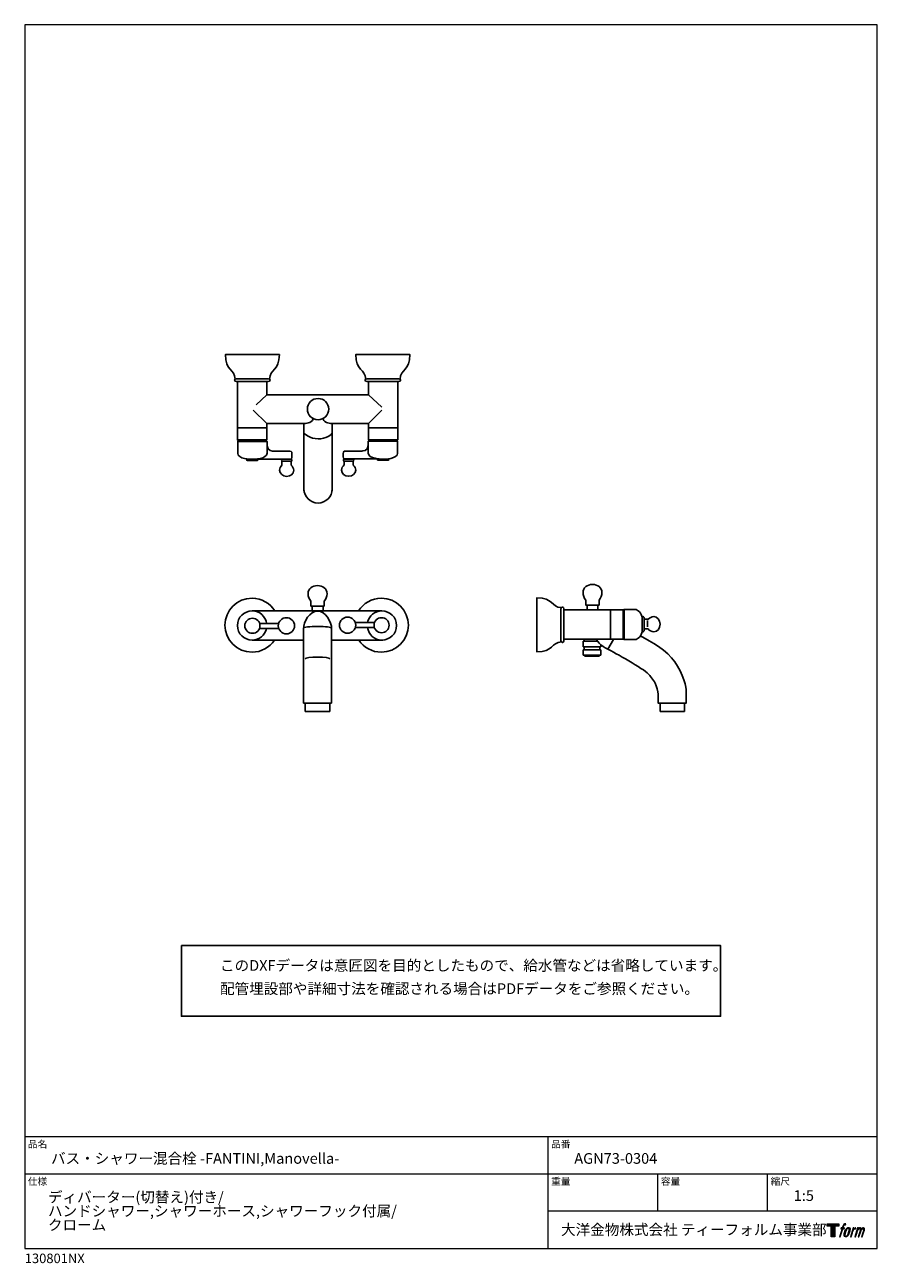
# Model space of a CAD drawing. Units: millimetres. Extents: x 20 to 995, y 27 to 1444.
import ezdxf

# ---------------------------------------------------------------- set-up
doc = ezdxf.new("R2010")
doc.units = ezdxf.units.MM
doc.header["$LTSCALE"] = 50.8
for name, color, linetype in [('MODEL', 7, 'Continuous'), ('template', 7, 'Continuous'), ('レイヤー 1', 7, 'Continuous')]:
    doc.layers.add(name, color=color, linetype=linetype)
doc.styles.add('ＭＳ ゴシック', font='msgothic.ttc', dxfattribs={"bigfont": 'ＭＳ ゴシック'})

# ---------------------------------------------------------------- blocks, each defined once
blk = doc.blocks.new('block 5')
at = {"layer": 'レイヤー 1', "true_color": 0x221814}
h = blk.add_hatch(color=250, dxfattribs=at)
h.dxf.hatch_style = 2
edge = h.paths.add_edge_path()
edge.add_spline(control_points=[(100.5, 166.7), (102, 167.1), (104, 166.8), (104, 166.8), (104, 166.8), (103, 163.9), (103, 163.9), (103, 163.9), (101.1, 164.4), (99.6, 163.2), (98.4, 162.3), (97.7, 159.8), (97.4, 158.9), (97.4, 158.9), (96.1, 154.9), (96.1, 154.9), (96.1, 154.9), (100.3, 154.9), (100.3, 154.9), (100.3, 154.9), (99.6, 152.4), (99.6, 152.4), (99.6, 152.4), (95.4, 152.4), (95.4, 152.4), (95.4, 152.4), (87.8, 127.8), (87.8, 127.8), (87.8, 127.8), (85.4, 127.8), (85.4, 127.8), (85.4, 127.8), (93, 152.4), (93, 152.4), (93, 152.4), (89.9, 152.4), (89.9, 152.4), (89.9, 152.4), (90.5, 154.9), (90.5, 154.9), (90.5, 154.9), (93.7, 154.9), (93.7, 154.9), (93.7, 154.9), (94.8, 158.4), (94.8, 158.4), (95.7, 161.3), (96.5, 162.8), (97.2, 164), (97.8, 165.2), (99.1, 166.3), (100.5, 166.7)], knot_values=[0, 0, 0, 0, 1, 1, 1, 2, 2, 2, 3, 3, 3, 4, 4, 4, 5, 5, 5, 6, 6, 6, 7, 7, 7, 8, 8, 8, 9, 9, 9, 10, 10, 10, 11, 11, 11, 12, 12, 12, 13, 13, 13, 14, 14, 14, 15, 15, 15, 16, 16, 16, 17, 17, 17, 17], degree=3, periodic=1)
h = blk.add_hatch(color=250, dxfattribs=at)
h.dxf.hatch_style = 2
edge = h.paths.add_edge_path()
edge.add_spline(control_points=[(101.6, 132.8), (101.6, 134.7), (102.2, 138.1), (103.7, 142.5), (105.8, 148.6), (107.1, 150.8), (108.2, 151.9), (109.7, 153.5), (111.9, 153.5), (112.5, 153.5), (113.4, 153.3), (114.7, 152.8), (114.7, 150.8), (114.8, 149.1), (114.3, 145.9), (112.6, 140.9), (110.6, 135.2), (109.5, 132.9), (108.5, 131.9), (106.7, 130.1), (104.8, 130.2), (104.5, 130.2), (104.2, 130.2), (101.6, 130.6), (101.6, 132.8)], knot_values=[0, 0, 0, 0, 1, 1, 1, 2, 2, 2, 3, 3, 3, 4, 4, 4, 5, 5, 5, 6, 6, 6, 7, 7, 7, 8, 8, 8, 8], degree=3, periodic=1)
edge = h.paths.add_edge_path()
edge.add_spline(control_points=[(106.3, 153.4), (104.8, 151.5), (103.7, 149.9), (101.9, 144.6), (100.3, 139.8), (99.2, 136.3), (99.1, 132), (98.9, 128.9), (100.9, 127.8), (103.7, 127.8), (104.9, 127.8), (108, 127.9), (110.2, 130.6), (111.7, 132.5), (113.2, 134.5), (115.1, 140.9), (116.6, 146.4), (117.7, 149.9), (117.6, 151.9), (117.6, 151.9), (117.6, 151.9), (117.6, 151.9), (117.1, 155.2), (114.7, 155.9), (113.3, 155.9), (112, 155.9), (108.3, 156.1), (106.3, 153.4)], knot_values=[0, 0, 0, 0, 1, 1, 1, 2, 2, 2, 3, 3, 3, 4, 4, 4, 5, 5, 5, 6, 6, 6, 7, 7, 7, 8, 8, 8, 9, 9, 9, 9], degree=3, periodic=1)
h = blk.add_hatch(color=250, dxfattribs=at)
h.dxf.hatch_style = 2
edge = h.paths.add_edge_path()
edge.add_spline(control_points=[(126.4, 154.8), (126.4, 154.8), (128.8, 154.8), (128.8, 154.8), (128.8, 154.8), (127.7, 151.3), (127.7, 151.3), (128.6, 152.3), (129.9, 153.6), (131, 154.3), (132.7, 155.3), (133.7, 155.4), (134.7, 155.4), (134.7, 155.4), (133.7, 152), (133.7, 152), (133, 152.3), (130.9, 151.8), (129.7, 150.9), (128.7, 150.1), (127.9, 149.5), (127, 147.8), (126.2, 146.2), (125.5, 143.5), (124.3, 139.7), (124.3, 139.7), (120.6, 127.8), (120.6, 127.8), (120.6, 127.8), (118.2, 127.8), (118.2, 127.8), (118.2, 127.8), (126.4, 154.8), (126.4, 154.8)], knot_values=[0, 0, 0, 0, 1, 1, 1, 2, 2, 2, 3, 3, 3, 4, 4, 4, 5, 5, 5, 6, 6, 6, 7, 7, 7, 8, 8, 8, 9, 9, 9, 10, 10, 10, 11, 11, 11, 11], degree=3, periodic=1)
h = blk.add_hatch(color=250, dxfattribs=at)
h.dxf.hatch_style = 2
edge = h.paths.add_edge_path()
edge.add_spline(control_points=[(139.9, 154.8), (139.9, 154.8), (142, 154.8), (142, 154.8), (142, 154.8), (141, 151.3), (141, 151.3), (141.9, 152.8), (142.7, 153.4), (143.9, 154.3), (145, 155.1), (146.3, 155.3), (147.2, 155.3), (148.4, 155.3), (149.5, 155.1), (150.1, 153.8), (150.5, 152.8), (150.5, 152.7), (150.4, 150.8), (151.6, 152.8), (152.4, 153.6), (153.9, 154.5), (155.4, 155.3), (156.3, 155.4), (157.4, 155.2), (158.9, 155), (159.9, 154.4), (160.4, 152.8), (160.9, 151.1), (160.6, 150.2), (160, 147.6), (159.7, 146.4), (159.3, 144.9), (158.7, 143.2), (158.7, 143.2), (153.9, 127.8), (153.9, 127.8), (153.9, 127.8), (151.4, 127.8), (151.4, 127.8), (151.4, 127.8), (155.6, 141.3), (155.6, 141.3), (156.5, 144.1), (157.1, 146.2), (157.4, 147.4), (157.8, 149.1), (158, 149.6), (157.8, 150.8), (157.6, 151.8), (157.1, 152.6), (156.1, 152.6), (155.1, 152.6), (154.3, 152.4), (153.2, 151.3), (152, 150.1), (151.1, 148.8), (150.3, 147.2), (149.6, 145.7), (148.9, 143.7), (148.1, 141.3), (148.1, 141.3), (143.9, 127.8), (143.9, 127.8), (143.9, 127.8), (141.5, 127.8), (141.5, 127.8), (141.5, 127.8), (146.3, 143.2), (146.3, 143.2), (146.8, 144.8), (147.2, 146.2), (147.5, 147.2), (147.9, 149), (148, 150.2), (147.7, 151.3), (147.4, 152.4), (146.8, 152.7), (145.9, 152.7), (145.1, 152.7), (144.3, 152.3), (143.5, 151.7), (142.3, 150.8), (141.9, 150.1), (141.4, 149.3), (140.6, 148.2), (140.3, 147.5), (139.7, 145.8), (139.1, 144.2), (138.5, 142.3), (138.1, 141), (138.1, 141), (133.9, 127.8), (133.9, 127.8), (133.9, 127.8), (131.4, 127.8), (131.4, 127.8), (131.4, 127.8), (139.9, 154.8), (139.9, 154.8)], knot_values=[0, 0, 0, 0, 1, 1, 1, 2, 2, 2, 3, 3, 3, 4, 4, 4, 5, 5, 5, 6, 6, 6, 7, 7, 7, 8, 8, 8, 9, 9, 9, 10, 10, 10, 11, 11, 11, 12, 12, 12, 13, 13, 13, 14, 14, 14, 15, 15, 15, 16, 16, 16, 17, 17, 17, 18, 18, 18, 19, 19, 19, 20, 20, 20, 21, 21, 21, 22, 22, 22, 23, 23, 23, 24, 24, 24, 25, 25, 25, 26, 26, 26, 27, 27, 27, 28, 28, 28, 29, 29, 29, 30, 30, 30, 31, 31, 31, 32, 32, 32, 33, 33, 33, 33], degree=3, periodic=1)
at = {"layer": 'レイヤー 1', "lineweight": 0}
for points, knots in [([(100.5, 166.7), (102, 167.1), (104, 166.8), (104, 166.8), (104, 166.8), (103, 163.9), (103, 163.9), (103, 163.9), (101.1, 164.4), (99.6, 163.2), (98.4, 162.3), (97.7, 159.8), (97.4, 158.9), (97.4, 158.9), (96.1, 154.9), (96.1, 154.9), (96.1, 154.9), (100.3, 154.9), (100.3, 154.9), (100.3, 154.9), (99.6, 152.4), (99.6, 152.4), (99.6, 152.4), (95.4, 152.4), (95.4, 152.4), (95.4, 152.4), (87.8, 127.8), (87.8, 127.8), (87.8, 127.8), (85.4, 127.8), (85.4, 127.8), (85.4, 127.8), (93, 152.4), (93, 152.4), (93, 152.4), (89.9, 152.4), (89.9, 152.4), (89.9, 152.4), (90.5, 154.9), (90.5, 154.9), (90.5, 154.9), (93.7, 154.9), (93.7, 154.9), (93.7, 154.9), (94.8, 158.4), (94.8, 158.4), (95.7, 161.3), (96.5, 162.8), (97.2, 164), (97.8, 165.2), (99.1, 166.3), (100.5, 166.7)], [0, 0, 0, 0, 1, 1, 1, 2, 2, 2, 3, 3, 3, 4, 4, 4, 5, 5, 5, 6, 6, 6, 7, 7, 7, 8, 8, 8, 9, 9, 9, 10, 10, 10, 11, 11, 11, 12, 12, 12, 13, 13, 13, 14, 14, 14, 15, 15, 15, 16, 16, 16, 17, 17, 17, 17]), ([(106.3, 153.4), (104.8, 151.5), (103.7, 149.9), (101.9, 144.6), (100.3, 139.8), (99.2, 136.3), (99.1, 132), (98.9, 128.9), (100.9, 127.8), (103.7, 127.8), (104.9, 127.8), (108, 127.9), (110.2, 130.6), (111.7, 132.5), (113.2, 134.5), (115.1, 140.9), (116.6, 146.4), (117.7, 149.9), (117.6, 151.9), (117.6, 151.9), (117.6, 151.9), (117.6, 151.9), (117.1, 155.2), (114.7, 155.9), (113.3, 155.9), (112, 155.9), (108.3, 156.1), (106.3, 153.4)], [0, 0, 0, 0, 1, 1, 1, 2, 2, 2, 3, 3, 3, 4, 4, 4, 5, 5, 5, 6, 6, 6, 7, 7, 7, 8, 8, 8, 9, 9, 9, 9]), ([(101.6, 132.8), (101.6, 134.7), (102.2, 138.1), (103.7, 142.5), (105.8, 148.6), (107.1, 150.8), (108.2, 151.9), (109.7, 153.5), (111.9, 153.5), (112.5, 153.5), (113.4, 153.3), (114.7, 152.8), (114.7, 150.8), (114.8, 149.1), (114.3, 145.9), (112.6, 140.9), (110.6, 135.2), (109.5, 132.9), (108.5, 131.9), (106.7, 130.1), (104.8, 130.2), (104.5, 130.2), (104.2, 130.2), (101.6, 130.6), (101.6, 132.8)], [0, 0, 0, 0, 1, 1, 1, 2, 2, 2, 3, 3, 3, 4, 4, 4, 5, 5, 5, 6, 6, 6, 7, 7, 7, 8, 8, 8, 8]), ([(126.4, 154.8), (126.4, 154.8), (128.8, 154.8), (128.8, 154.8), (128.8, 154.8), (127.7, 151.3), (127.7, 151.3), (128.6, 152.3), (129.9, 153.6), (131, 154.3), (132.7, 155.3), (133.7, 155.4), (134.7, 155.4), (134.7, 155.4), (133.7, 152), (133.7, 152), (133, 152.3), (130.9, 151.8), (129.7, 150.9), (128.7, 150.1), (127.9, 149.5), (127, 147.8), (126.2, 146.2), (125.5, 143.5), (124.3, 139.7), (124.3, 139.7), (120.6, 127.8), (120.6, 127.8), (120.6, 127.8), (118.2, 127.8), (118.2, 127.8), (118.2, 127.8), (126.4, 154.8), (126.4, 154.8)], [0, 0, 0, 0, 1, 1, 1, 2, 2, 2, 3, 3, 3, 4, 4, 4, 5, 5, 5, 6, 6, 6, 7, 7, 7, 8, 8, 8, 9, 9, 9, 10, 10, 10, 11, 11, 11, 11]), ([(139.9, 154.8), (139.9, 154.8), (142, 154.8), (142, 154.8), (142, 154.8), (141, 151.3), (141, 151.3), (141.9, 152.8), (142.7, 153.4), (143.9, 154.3), (145, 155.1), (146.3, 155.3), (147.2, 155.3), (148.4, 155.3), (149.5, 155.1), (150.1, 153.8), (150.5, 152.8), (150.5, 152.7), (150.4, 150.8), (151.6, 152.8), (152.4, 153.6), (153.9, 154.5), (155.4, 155.3), (156.3, 155.4), (157.4, 155.2), (158.9, 155), (159.9, 154.4), (160.4, 152.8), (160.9, 151.1), (160.6, 150.2), (160, 147.6), (159.7, 146.4), (159.3, 144.9), (158.7, 143.2), (158.7, 143.2), (153.9, 127.8), (153.9, 127.8), (153.9, 127.8), (151.4, 127.8), (151.4, 127.8), (151.4, 127.8), (155.6, 141.3), (155.6, 141.3), (156.5, 144.1), (157.1, 146.2), (157.4, 147.4), (157.8, 149.1), (158, 149.6), (157.8, 150.8), (157.6, 151.8), (157.1, 152.6), (156.1, 152.6), (155.1, 152.6), (154.3, 152.4), (153.2, 151.3), (152, 150.1), (151.1, 148.8), (150.3, 147.2), (149.6, 145.7), (148.9, 143.7), (148.1, 141.3), (148.1, 141.3), (143.9, 127.8), (143.9, 127.8), (143.9, 127.8), (141.5, 127.8), (141.5, 127.8), (141.5, 127.8), (146.3, 143.2), (146.3, 143.2), (146.8, 144.8), (147.2, 146.2), (147.5, 147.2), (147.9, 149), (148, 150.2), (147.7, 151.3), (147.4, 152.4), (146.8, 152.7), (145.9, 152.7), (145.1, 152.7), (144.3, 152.3), (143.5, 151.7), (142.3, 150.8), (141.9, 150.1), (141.4, 149.3), (140.6, 148.2), (140.3, 147.5), (139.7, 145.8), (139.1, 144.2), (138.5, 142.3), (138.1, 141), (138.1, 141), (133.9, 127.8), (133.9, 127.8), (133.9, 127.8), (131.4, 127.8), (131.4, 127.8), (131.4, 127.8), (139.9, 154.8), (139.9, 154.8)], [0, 0, 0, 0, 1, 1, 1, 2, 2, 2, 3, 3, 3, 4, 4, 4, 5, 5, 5, 6, 6, 6, 7, 7, 7, 8, 8, 8, 9, 9, 9, 10, 10, 10, 11, 11, 11, 12, 12, 12, 13, 13, 13, 14, 14, 14, 15, 15, 15, 16, 16, 16, 17, 17, 17, 18, 18, 18, 19, 19, 19, 20, 20, 20, 21, 21, 21, 22, 22, 22, 23, 23, 23, 24, 24, 24, 25, 25, 25, 26, 26, 26, 27, 27, 27, 28, 28, 28, 29, 29, 29, 30, 30, 30, 31, 31, 31, 32, 32, 32, 33, 33, 33, 33])]:
    blk.add_open_spline(points, degree=3, knots=knots, dxfattribs=at)
blk = doc.blocks.new('block 4')
at = {"layer": 'レイヤー 1', "true_color": 0x221814}
h = blk.add_hatch(color=250, dxfattribs=at)
h.dxf.hatch_style = 2
h.paths.add_polyline_path([(83.8, 167.6), (83.8, 159.8), (71.4, 159.8), (71.4, 127.8), (60.4, 127.8), (60.4, 159.8), (48.2, 159.8), (48.2, 167.6)])
at = {"layer": 'レイヤー 1', "lineweight": 0}
blk.add_lwpolyline([(83.8, 167.6), (83.8, 159.8), (71.4, 159.8), (71.4, 127.8), (60.4, 127.8), (60.4, 159.8), (48.2, 159.8), (48.2, 167.6), (83.8, 167.6)], dxfattribs=at)
at = {"layer": 'レイヤー 1'}
blk.add_blockref('block 5', (0, 0), dxfattribs=at)
blk = doc.blocks.new('block 3')
at = {"layer": 'レイヤー 1'}
blk.add_blockref('block 4', (0, 0), dxfattribs=at)
blk = doc.blocks.new('block 2')
at = {"layer": 'レイヤー 1'}
blk.add_blockref('block 3', (0, 0), dxfattribs=at)
blk = doc.blocks.new('名称未設定-1')
at = {"layer": 'レイヤー 1'}
blk.add_blockref('block 2', (0, 0), dxfattribs=at)

msp = doc.modelspace()

# ---------------------------------------------------------------- linework, layer by layer
at = {"linetype": 'Continuous', "lineweight": -3}
msp.add_lwpolyline([(199.1, 390.4), (199.1, 309.6), (815.9, 309.6), (815.8, 390.4)], close=True, dxfattribs=at)
at = {"layer": 'MODEL', "lineweight": -3}
for p, q in [((281.4, 1066.6), (260, 1066.6)), ((428.4, 1066.6), (449.8, 1066.6)), ((296.7, 1020.4), (284.7, 1009.2)), ((413.1, 1020.4), (428.4, 1006.3)), ((296.7, 987.9), (281.4, 1003)), ((413.1, 987.9), (428.4, 1002.9)), ((296.4, 983), (263.1, 983)), ((446.2, 983), (412.9, 983)), ((266.3, 967.4), (266.3, 969)), ((266.3, 969), (294.4, 969)), ((294.4, 967.4), (266.3, 967.4)), ((294.4, 969), (294.4, 967.4)), ((416, 967.4), (416, 969)), ((416, 969), (444, 969)), ((444, 967.4), (416, 967.4)), ((444, 969), (444, 967.4)), ((444, 967.4), (444, 967.4)), ((663.1, 774.5), (663.1, 780.1)), ((663.1, 780.1), (675.5, 780.1)), ((675.5, 780.1), (675.5, 774.5)), ((280, 773.4), (375.3, 773.4)), ((348.7, 773.2), (348.7, 778.8)), ((348.7, 778.8), (361.1, 778.8)), ((361.1, 773.2), (348.7, 773.2)), ((361.1, 778.8), (361.1, 773.2)), ((375.3, 773.4), (428.5, 773.4)), ((605.7, 747.3), (605.7, 768.6)), ((636.5, 774.5), (704.4, 774.5)), ((675.5, 774.5), (663.1, 774.5)), ((689.8, 774.5), (689.8, 741.1)), ((704.4, 774.5), (704.4, 741.1)), ((704.4, 742.9), (704.4, 772.8)), ((704.4, 772.8), (705.4, 772.8)), ((705.4, 772.8), (705.4, 742.9)), ((310.4, 753.3), (288.4, 753.3)), ((288.6, 758.9), (310.4, 758.9)), ((338.7, 739.9), (338.7, 753.3)), ((371, 739.9), (371, 753.3)), ((398, 760), (420, 760)), ((419.9, 754.5), (398, 754.5)), ((732.3, 762.3), (732.3, 755.3)), ((280, 739.9), (338.7, 739.9)), ((338.7, 739.9), (338.7, 667.7)), ((371, 667.7), (371, 739.9)), ((371, 739.9), (429.5, 739.9)), ((704.4, 741.1), (636.5, 741.1)), ((658.8, 732.2), (658.8, 738.9)), ((658.8, 738.9), (674.8, 738.9)), ((659.9, 738.9), (659.9, 741.1)), ((659.9, 741.1), (673.1, 741.1)), ((674.8, 738.9), (659.9, 738.9)), ((686.8, 729.6), (693.2, 740.5)), ((705.4, 742.9), (704.4, 742.9)), ((678.8, 732.2), (658.8, 732.2)), ((658.8, 722.8), (658.8, 728.7)), ((658.8, 728.7), (678.8, 728.7)), ((678.8, 722.8), (658.8, 722.8)), ((659.4, 722.8), (660.4, 721.7)), ((659.9, 728.7), (659.9, 732.2)), ((659.9, 732.2), (677.6, 732.2)), ((677.6, 728.7), (659.9, 728.7)), ((677, 721.7), (678.2, 722.8)), ((677.6, 732.2), (677.6, 728.7)), ((678.8, 734.7), (678.8, 732.2)), ((678.8, 728.7), (678.8, 722.8)), ((660.4, 721.7), (677, 721.7)), ((338.7, 667.7), (371, 667.7)), ((340.8, 658.4), (340.8, 667.7)), ((368.9, 667.7), (368.9, 658.4)), ((746.6, 658.4), (746.6, 667.7)), ((774.7, 667.7), (774.7, 658.4)), ((368.9, 658.4), (340.8, 658.4)), ((774.7, 658.4), (746.6, 658.4))]:
    msp.add_line(p, q, dxfattribs=at)
for points, knots in [([(260.7, 1038.5), (260.1, 1050.4), (249.4, 1047.7), (249.4, 1066.6), (249.4, 1066.6), (280.6, 1066.6), (280.6, 1066.6), (280.6, 1066.6), (279.9, 1066.6), (279.9, 1066.6), (279.9, 1066.6), (311.2, 1066.6), (311.2, 1066.6), (311.2, 1047.7), (300.5, 1050.4), (299.9, 1038.5)], [9.027166, 9.027166, 9.027166, 9.027166, 10, 10, 10, 11, 11, 11, 12, 12, 12, 13, 13, 13, 13.972937, 13.972937, 13.972937, 13.972937]), ([(449.2, 1038.5), (449.7, 1050.4), (460.5, 1047.7), (460.5, 1066.6), (460.5, 1066.6), (429.2, 1066.6), (429.2, 1066.6), (429.2, 1066.6), (429.9, 1066.6), (429.9, 1066.6), (429.9, 1066.6), (398.6, 1066.6), (398.6, 1066.6), (398.6, 1047.7), (409.4, 1050.4), (410, 1038.5)], [9.027166, 9.027166, 9.027166, 9.027166, 10, 10, 10, 11, 11, 11, 12, 12, 12, 13, 13, 13, 13.972937, 13.972937, 13.972937, 13.972937]), ([(298.5, 1035.8), (299.6, 1035.8), (300.5, 1036.5), (300.5, 1037.4), (300.5, 1037.4), (300.5, 1037.4), (300.5, 1037.4), (300.5, 1038.2), (299.6, 1038.9), (298.5, 1038.9), (298.5, 1038.9), (262.1, 1038.9), (262.1, 1038.9), (260.9, 1038.9), (260, 1038.2), (260, 1037.4), (260, 1037.4), (260, 1037.4), (260, 1037.4), (260, 1036.5), (260.9, 1035.8), (262.1, 1035.8), (262.1, 1035.8), (298.5, 1035.8), (298.5, 1035.8)], [0, 0, 0, 0, 1, 1, 1, 2, 2, 2, 3, 3, 3, 4, 4, 4, 5, 5, 5, 6, 6, 6, 7, 7, 7, 8, 8, 8, 8]), ([(339.3, 987.9), (339.3, 987.9), (296.7, 987.9), (296.7, 987.9), (296.7, 987.9), (296.7, 969), (296.7, 969), (296.7, 969), (263.3, 969), (263.3, 969), (263.3, 969), (263.3, 1022), (263.3, 1035.8)], [0, 0, 0, 0, 1, 1, 1, 2, 2, 2, 3, 3, 3, 3.869577, 3.869577, 3.869577, 3.869577]), ([(296.7, 1035.8), (296.7, 1030.4), (296.7, 1020.4), (296.7, 1020.4), (296.7, 1020.4), (413.1, 1020.4), (413.1, 1020.4), (413.1, 1020.4), (413.1, 1030.4), (413.1, 1035.8)], [5.266493, 5.266493, 5.266493, 5.266493, 6, 6, 6, 7, 7, 7, 7.733507, 7.733507, 7.733507, 7.733507]), ([(446.5, 1035.8), (446.5, 1022), (446.5, 969), (446.5, 969), (446.5, 969), (413.1, 969), (413.1, 969), (413.1, 969), (413.1, 987.9), (413.1, 987.9), (413.1, 987.9), (371.6, 987.9), (371.6, 987.9), (371.6, 987.9), (371.6, 910.8), (371.6, 910.8), (371.6, 910.8), (371.6, 913), (371.6, 913), (371.6, 904), (364.4, 896.8), (355.4, 896.8), (346.5, 896.8), (339.3, 904), (339.3, 913), (339.3, 913), (339.3, 910.8), (339.3, 910.8), (339.3, 910.8), (339.3, 987.9), (339.3, 987.9)], [9.130423, 9.130423, 9.130423, 9.130423, 10, 10, 10, 11, 11, 11, 12, 12, 12, 13, 13, 13, 14, 14, 14, 15, 15, 15, 16, 16, 16, 17, 17, 17, 18, 18, 18, 19, 19, 19, 19]), ([(411.3, 1035.8), (410.2, 1035.8), (409.3, 1036.5), (409.3, 1037.4), (409.3, 1037.4), (409.3, 1037.4), (409.3, 1037.4), (409.3, 1038.2), (410.2, 1038.9), (411.3, 1038.9), (411.3, 1038.9), (447.8, 1038.9), (447.8, 1038.9), (448.9, 1038.9), (449.8, 1038.2), (449.8, 1037.4), (449.8, 1037.4), (449.8, 1037.4), (449.8, 1037.4), (449.8, 1036.5), (448.9, 1035.8), (447.8, 1035.8), (447.8, 1035.8), (411.3, 1035.8), (411.3, 1035.8)], [0, 0, 0, 0, 1, 1, 1, 2, 2, 2, 3, 3, 3, 4, 4, 4, 5, 5, 5, 6, 6, 6, 7, 7, 7, 8, 8, 8, 8]), ([(355.4, 992), (348.7, 992), (343.3, 997.4), (343.3, 1004.2), (343.3, 1010.9), (348.7, 1016.4), (355.4, 1016.4), (362.2, 1016.4), (367.6, 1010.9), (367.6, 1004.2), (367.6, 997.4), (362.2, 992), (355.4, 992)], [0, 0, 0, 0, 1, 1, 1, 2, 2, 2, 3, 3, 3, 4, 4, 4, 4]), ([(297.1, 953.9), (297.1, 953.9), (297.1, 967.2), (297.1, 967.2), (297.1, 967.2), (263.6, 967.2), (263.6, 967.2), (263.6, 967.2), (263.6, 953.9), (263.6, 953.9), (263.6, 946.9), (278.3, 946.8), (280.2, 946.8), (282, 946.8), (297.1, 947.1), (297.1, 953.9)], [0, 0, 0, 0, 1, 1, 1, 2, 2, 2, 3, 3, 3, 4, 4, 4, 5, 5, 5, 5]), ([(371.6, 977.1), (371.6, 975), (364.4, 970.2), (355.4, 970.2), (346.5, 970.2), (339.3, 975.9), (339.3, 977.1)], [0, 0, 0, 0, 1, 1, 1, 2, 2, 2, 2]), ([(412.8, 954), (412.8, 954), (412.8, 967.4), (412.8, 967.4), (412.8, 967.4), (446.4, 967.4), (446.4, 967.4), (446.4, 967.4), (446.4, 954), (446.4, 954), (446.4, 947.1), (431.7, 947), (429.7, 947), (427.9, 947), (412.8, 947.2), (412.8, 954)], [0, 0, 0, 0, 1, 1, 1, 2, 2, 2, 3, 3, 3, 4, 4, 4, 5, 5, 5, 5]), ([(297.1, 962.3), (297.1, 956), (304.4, 956.2), (304.4, 956.2), (304.4, 956.2), (322.8, 956.2), (322.8, 956.2), (325.8, 956.2), (325.6, 954.3), (325.6, 951.6), (325.6, 951.6), (325.6, 951.3), (325.6, 951.3), (325.6, 948.4), (326, 947.1), (322.8, 947.1), (322.8, 947.1), (288.8, 947.1), (288.8, 947.1), (288.8, 947.1), (284.7, 947.1), (284.7, 947.1)], [0, 0, 0, 0, 1, 1, 1, 2, 2, 2, 3, 3, 3, 4, 4, 4, 5, 5, 5, 6, 6, 6, 7, 7, 7, 7]), ([(412.8, 962.5), (412.8, 956.1), (405.5, 956.3), (405.5, 956.3), (405.5, 956.3), (387.2, 956.3), (387.2, 956.3), (384.1, 956.3), (384.3, 954.4), (384.3, 951.7), (384.3, 951.7), (384.3, 951.5), (384.3, 951.5), (384.3, 948.5), (383.9, 947.2), (387.2, 947.2), (387.2, 947.2), (421.1, 947.2), (421.1, 947.2), (421.1, 947.2), (425.3, 947.2), (425.3, 947.2)], [0, 0, 0, 0, 1, 1, 1, 2, 2, 2, 3, 3, 3, 4, 4, 4, 5, 5, 5, 6, 6, 6, 7, 7, 7, 7]), ([(274.3, 947.1), (273.9, 947.1), (273.6, 946.8), (273.6, 946.3), (273.6, 946.3), (273.6, 946.3), (273.6, 946.3), (273.6, 945.9), (273.9, 945.6), (274.3, 945.6), (274.3, 945.6), (285.9, 945.6), (285.9, 945.6), (286.3, 945.6), (286.6, 945.9), (286.6, 946.3), (286.6, 946.3), (286.6, 946.3), (286.6, 946.3), (286.6, 946.8), (286.3, 947.1), (285.9, 947.1)], [0, 0, 0, 0, 1, 1, 1, 2, 2, 2, 3, 3, 3, 4, 4, 4, 5, 5, 5, 6, 6, 6, 7, 7, 7, 7]), ([(324.6, 940.2), (326.4, 938.7), (327.6, 936.7), (327.6, 934.2), (327.6, 930.1), (324, 927.3), (319.5, 927.3), (315.1, 927.3), (311.5, 930.7), (311.5, 934.2), (311.5, 936.6), (312.5, 938.5), (314.2, 940), (314.2, 940), (314.2, 944.5), (314.2, 944.5), (314.2, 944.5), (324.6, 944.5), (324.6, 944.5), (324.6, 944.5), (324.6, 940.2), (324.6, 940.2)], [0, 0, 0, 0, 1, 1, 1, 2, 2, 2, 3, 3, 3, 4, 4, 4, 5, 5, 5, 6, 6, 6, 7, 7, 7, 7]), ([(319.9, 944.5), (319.9, 944.5), (315, 944.5), (315, 944.5), (313.7, 944.5), (313.7, 945.1), (313.7, 945.7), (313.7, 945.7), (313.7, 945.7), (313.7, 945.7), (313.7, 946.4), (313.8, 946.9), (315, 946.9), (315, 946.9), (319.9, 946.9), (319.9, 946.9)], [0, 0, 0, 0, 1, 1, 1, 2, 2, 2, 3, 3, 3, 4, 4, 4, 5, 5, 5, 5]), ([(319.3, 944.5), (319.3, 944.5), (324.2, 944.5), (324.2, 944.5), (325.5, 944.5), (325.4, 945.1), (325.4, 945.7), (325.4, 945.7), (325.4, 945.7), (325.4, 945.7), (325.4, 946.4), (325.3, 946.9), (324.2, 946.9), (324.2, 946.9), (319.2, 946.9), (319.2, 946.9)], [0, 0, 0, 0, 1, 1, 1, 2, 2, 2, 3, 3, 3, 4, 4, 4, 5, 5, 5, 5]), ([(385.4, 940.3), (383.5, 938.9), (382.3, 936.9), (382.3, 934.3), (382.3, 930.3), (385.9, 927.4), (390.4, 927.4), (394.9, 927.4), (398.5, 930.8), (398.5, 934.3), (398.5, 936.7), (397.4, 938.6), (395.7, 940.1), (395.7, 940.1), (395.7, 944.7), (395.7, 944.7), (395.7, 944.7), (385.4, 944.7), (385.4, 944.7), (385.4, 944.7), (385.4, 940.3), (385.4, 940.3)], [0, 0, 0, 0, 1, 1, 1, 2, 2, 2, 3, 3, 3, 4, 4, 4, 5, 5, 5, 6, 6, 6, 7, 7, 7, 7]), ([(390.7, 944.7), (390.7, 944.7), (385.7, 944.7), (385.7, 944.7), (384.4, 944.7), (384.5, 945.2), (384.5, 945.9), (384.5, 945.9), (384.5, 945.9), (384.5, 945.9), (384.5, 946.5), (384.6, 947.1), (385.7, 947.1), (385.7, 947.1), (390.7, 947.1), (390.7, 947.1)], [0, 0, 0, 0, 1, 1, 1, 2, 2, 2, 3, 3, 3, 4, 4, 4, 5, 5, 5, 5]), ([(390.1, 944.7), (390.1, 944.7), (395, 944.7), (395, 944.7), (396.3, 944.7), (396.2, 945.2), (396.2, 945.9), (396.2, 945.9), (396.2, 945.9), (396.2, 945.9), (396.2, 946.5), (396.1, 947.1), (395, 947.1), (395, 947.1), (390, 947.1), (390, 947.1)], [0, 0, 0, 0, 1, 1, 1, 2, 2, 2, 3, 3, 3, 4, 4, 4, 5, 5, 5, 5]), ([(435.6, 947.3), (436, 947.3), (436.3, 946.9), (436.3, 946.5), (436.3, 946.5), (436.3, 946.5), (436.3, 946.5), (436.3, 946.1), (436, 945.7), (435.6, 945.7), (435.6, 945.7), (424, 945.7), (424, 945.7), (423.6, 945.7), (423.3, 946.1), (423.3, 946.5), (423.3, 946.5), (423.3, 946.5), (423.3, 946.5), (423.3, 946.9), (423.6, 947.3), (424, 947.3)], [0, 0, 0, 0, 1, 1, 1, 2, 2, 2, 3, 3, 3, 4, 4, 4, 5, 5, 5, 6, 6, 6, 7, 7, 7, 7]), ([(362.5, 784.4), (362.5, 784.4), (362.4, 778.8), (362.4, 778.8), (362.4, 778.8), (347.2, 778.8), (347.2, 778.8), (347.2, 778.8), (347.3, 784.3), (347.3, 784.3), (347.3, 784.3), (347.2, 784.5), (347.2, 784.5), (345.2, 786.9), (344, 789.9), (344, 792.9), (344, 798.9), (348.9, 802.3), (354.9, 802.3), (360.9, 802.3), (365.7, 798.9), (365.7, 792.9), (365.7, 789.9), (364.5, 786.9), (362.5, 784.6), (362.5, 784.6), (362.5, 784.4), (362.5, 784.4)], [0, 0, 0, 0, 1, 1, 1, 2, 2, 2, 3, 3, 3, 4, 4, 4, 5, 5, 5, 6, 6, 6, 7, 7, 7, 8, 8, 8, 9, 9, 9, 9]), ([(676.9, 785.6), (676.9, 785.6), (676.9, 780.1), (676.9, 780.1), (676.9, 780.1), (661.6, 780.1), (661.6, 780.1), (661.6, 780.1), (661.7, 785.6), (661.7, 785.6), (661.7, 785.6), (661.6, 785.8), (661.6, 785.8), (659.7, 788.1), (658.5, 791.2), (658.5, 794.2), (658.5, 800.2), (663.3, 803.6), (669.3, 803.6), (675.3, 803.6), (680.1, 800.2), (680.1, 794.2), (680.1, 791.2), (678.9, 788.1), (677, 785.8), (677, 785.8), (676.9, 785.6), (676.9, 785.6)], [0, 0, 0, 0, 1, 1, 1, 2, 2, 2, 3, 3, 3, 4, 4, 4, 5, 5, 5, 6, 6, 6, 7, 7, 7, 8, 8, 8, 9, 9, 9, 9]), ([(306.1, 773.4), (300.6, 782.1), (291, 787.9), (279.9, 787.9), (262.8, 787.9), (249, 774.1), (249, 757), (249, 740), (262.8, 726.1), (279.9, 726.1), (290.6, 726.1), (300, 731.5), (305.5, 739.7)], [0, 0, 0, 0, 1, 1, 1, 2, 2, 2, 3, 3, 3, 4, 4, 4, 4]), ([(402.1, 740), (407.6, 731.6), (417.1, 726.1), (427.9, 726.1), (444.9, 726.1), (458.8, 740), (458.8, 757), (458.8, 774.1), (444.9, 787.9), (427.9, 787.9), (416.8, 787.9), (407.1, 782.1), (401.7, 773.4)], [0, 0, 0, 0, 1, 1, 1, 2, 2, 2, 3, 3, 3, 4, 4, 4, 4]), ([(633.7, 777.1), (621.8, 777.6), (624.5, 788.4), (605.7, 788.4), (605.7, 788.4), (605.7, 757.1), (605.7, 757.1), (605.7, 757.1), (605.7, 757.8), (605.7, 757.8), (605.7, 757.8), (605.7, 726.5), (605.7, 726.5), (624.6, 726.5), (621.8, 737.3), (633.8, 737.8)], [9.027394, 9.027394, 9.027394, 9.027394, 10, 10, 10, 11, 11, 11, 12, 12, 12, 13, 13, 13, 13.973168, 13.973168, 13.973168, 13.973168]), ([(296.6, 758.9), (295.5, 767.1), (288.5, 773.4), (280, 773.4), (270.7, 773.4), (263.2, 765.9), (263.2, 756.7), (263.2, 747.4), (270.7, 739.9), (280, 739.9), (288.1, 739.9), (294.8, 745.7), (296.4, 753.3)], [0, 0, 0, 0, 1, 1, 1, 2, 2, 2, 3, 3, 3, 4, 4, 4, 4]), ([(319.2, 765.6), (324.4, 765.6), (328.5, 761.5), (328.5, 756.4), (328.5, 751.2), (324.4, 747.1), (319.2, 747.1), (314.1, 747.1), (310, 751.2), (310, 756.4), (310, 761.5), (314.1, 765.6), (319.2, 765.6)], [0, 0, 0, 0, 1, 1, 1, 2, 2, 2, 3, 3, 3, 4, 4, 4, 4]), ([(338.7, 752.3), (338.7, 761.3), (346, 773.2), (354.9, 773.2), (363.8, 773.2), (371, 761.3), (371, 752.3)], [0, 0, 0, 0, 1, 1, 1, 2, 2, 2, 2]), ([(389.2, 747.8), (384.1, 747.8), (379.9, 751.9), (379.9, 757), (379.9, 762.2), (384.1, 766.3), (389.2, 766.3), (394.3, 766.3), (398.5, 762.2), (398.5, 757), (398.5, 751.9), (394.3, 747.8), (389.2, 747.8)], [0, 0, 0, 0, 1, 1, 1, 2, 2, 2, 3, 3, 3, 4, 4, 4, 4]), ([(411.9, 754.5), (413, 746.3), (420, 739.9), (428.5, 739.9), (437.7, 739.9), (445.2, 747.4), (445.2, 756.7), (445.2, 765.9), (437.7, 773.4), (428.5, 773.4), (420.4, 773.4), (413.6, 767.7), (412.1, 760.1)], [0, 0, 0, 0, 1, 1, 1, 2, 2, 2, 3, 3, 3, 4, 4, 4, 4]), ([(428.1, 748.4), (423.3, 748.4), (419.5, 752.3), (419.5, 757), (419.5, 761.8), (423.3, 765.6), (428.1, 765.6), (432.8, 765.6), (436.7, 761.8), (436.7, 757), (436.7, 752.3), (432.8, 748.4), (428.1, 748.4)], [0, 0, 0, 0, 1, 1, 1, 2, 2, 2, 3, 3, 3, 4, 4, 4, 4]), ([(636.5, 739.2), (636.5, 738.1), (635.8, 737.2), (634.9, 737.2), (634.9, 737.2), (634.9, 737.2), (634.9, 737.2), (634, 737.2), (633.3, 738.1), (633.3, 739.2), (633.3, 739.2), (633.3, 775.7), (633.3, 775.7), (633.3, 776.8), (634, 777.7), (634.9, 777.7), (634.9, 777.7), (634.9, 777.7), (634.9, 777.7), (635.8, 777.7), (636.5, 776.8), (636.5, 775.7), (636.5, 775.7), (636.5, 739.2), (636.5, 739.2)], [0, 0, 0, 0, 1, 1, 1, 2, 2, 2, 3, 3, 3, 4, 4, 4, 5, 5, 5, 6, 6, 6, 7, 7, 7, 8, 8, 8, 8]), ([(705.4, 757.8), (705.4, 757.8), (705.4, 775.1), (705.4, 775.1), (705.4, 775.1), (718.2, 775.1), (718.2, 775.1), (720.4, 774.7), (726.1, 771.1), (726.1, 765.4), (726.1, 759.8), (726.1, 757.8), (726.1, 757.8), (726.1, 757.8), (726.1, 755.8), (726.1, 750.1), (726.1, 744.5), (720.4, 740.9), (718.2, 740.5), (718.2, 740.5), (705.4, 740.5), (705.4, 740.5), (705.4, 740.5), (705.4, 757.8), (705.4, 757.8)], [0, 0, 0, 0, 1, 1, 1, 2, 2, 2, 3, 3, 3, 4, 4, 4, 5, 5, 5, 6, 6, 6, 7, 7, 7, 8, 8, 8, 8]), ([(726.1, 765.8), (726.1, 766.4), (726, 766.9), (726.8, 766.9), (726.8, 766.9), (726.8, 766.9), (726.8, 766.9), (727.6, 766.9), (728.3, 766.4), (728.3, 765.8), (728.3, 765.8), (728.3, 750.5), (728.3, 750.5), (728.3, 749.9), (727.6, 749.4), (726.8, 749.4), (726.8, 749.4), (726.8, 749.4), (726.8, 749.4), (726, 749.4), (726.1, 749.9), (726.1, 750.5), (726.1, 750.5), (726.1, 765.8), (726.1, 765.8)], [0, 0, 0, 0, 1, 1, 1, 2, 2, 2, 3, 3, 3, 4, 4, 4, 5, 5, 5, 6, 6, 6, 7, 7, 7, 8, 8, 8, 8]), ([(732.9, 752.8), (734.5, 750.8), (736.6, 749.5), (739.4, 749.5), (743.7, 749.5), (746.7, 753.4), (746.7, 758.1), (746.7, 762.9), (743.1, 766.8), (739.4, 766.8), (736.8, 766.8), (734.8, 765.6), (733.2, 763.8), (733.2, 763.8), (728.3, 763.8), (728.3, 763.8), (728.3, 763.8), (728.3, 752.8), (728.3, 752.8), (728.3, 752.8), (732.9, 752.8), (732.9, 752.8)], [0, 0, 0, 0, 1, 1, 1, 2, 2, 2, 3, 3, 3, 4, 4, 4, 5, 5, 5, 6, 6, 6, 7, 7, 7, 7]), ([(280.4, 765), (285.1, 765), (289, 761.1), (289, 756.4), (289, 751.6), (285.1, 747.7), (280.4, 747.7), (275.6, 747.7), (271.7, 751.6), (271.7, 756.4), (271.7, 761.1), (275.6, 765), (280.4, 765)], [0, 0, 0, 0, 1, 1, 1, 2, 2, 2, 3, 3, 3, 4, 4, 4, 4]), ([(371, 753.3), (371, 754.6), (363.8, 755.6), (354.9, 755.6), (346, 755.6), (338.7, 754.6), (338.7, 753.3)], [0, 0, 0, 0, 1, 1, 1, 2, 2, 2, 2]), ([(673.1, 741.1), (673.1, 741.1), (679, 732.6), (686.8, 729.6), (694.4, 725.8), (727.9, 707.1), (733.2, 701.3), (734.7, 699.8), (739.1, 694.1), (740.9, 690.7), (742.7, 687.1), (744.6, 681.5), (744.5, 677.9), (744.4, 676), (744.5, 667.7), (744.5, 667.7), (744.5, 667.7), (776.4, 667.7), (776.4, 667.7), (776.4, 667.7), (776.4, 683.4), (776.4, 683.4), (776.4, 689.6), (769.8, 707.9), (759.8, 719.8), (749.8, 731.7), (727.1, 743), (724.2, 744.7)], [0, 0, 0, 0, 1, 1, 1, 2, 2, 2, 3, 3, 3, 4, 4, 4, 5, 5, 5, 6, 6, 6, 7, 7, 7, 8, 8, 8, 9, 9, 9, 9]), ([(368.9, 718.7), (368.9, 719.8), (362.6, 720.6), (354.9, 720.6), (347.1, 720.6), (340.8, 719.8), (340.8, 718.7)], [0, 0, 0, 0, 1, 1, 1, 2, 2, 2, 2])]:
    msp.add_open_spline(points, degree=3, knots=knots, dxfattribs=at)
for points in [[(339.3, 987.9), (340.6, 987.9), (347.7, 987.4), (350, 993.3)], [(371.6, 987.9), (370.3, 987.9), (363.2, 987.4), (360.9, 993.3)]]:
    msp.add_open_spline(points, degree=3, dxfattribs=at)
msp.add_solid([(726.1, 750.5), (726.1, 765.8), (726.2, 749.7)], dxfattribs=at)
at = {"layer": 'template', "color": 7, "linetype": 'Continuous', "lineweight": 5}
for p, q in [((995, 171.5), (20, 171.5)), ((618.5, 44), (618.5, 171.5)), ((995, 129), (20, 129)), ((744, 86.5), (744, 129)), ((869.5, 86.5), (869.5, 129)), ((995, 86.5), (618.5, 86.5))]:
    msp.add_line(p, q, dxfattribs=at)
at = {"layer": 'template', "color": 7, "linetype": 'Continuous', "lineweight": 5, "flags": 128}
msp.add_lwpolyline([(995, 1444), (20, 1444), (20, 44), (995, 44), (995, 1444)], dxfattribs=at)

# ---------------------------------------------------------------- block references
at = {"layer": 'template', "linetype": 'Continuous', "lineweight": 0, "xscale": 0.3809999999999999, "yscale": 0.3809999999999999, "zscale": 0.3809999999999999}
msp.add_blockref('名称未設定-1', (919.3, 8.4), dxfattribs=at)

# ---------------------------------------------------------------- texts
at = {"layer": 'template', "color": 7, "attachment_point": 1, "style": 'ＭＳ ゴシック'}
for s, insert, char_height, line_spacing_factor in [('{このDXFデータは意匠図を目的としたもので、給水管などは省略しています。\\P配管埋設部や詳細寸法を確認される場合はPDFデータをご参照ください。}', (243.3, 373.8), 12.216, 1.304711), ('品名', (23.5, 167.3), 8.14, 0.782827), ('品番', (622, 167.3), 8.14, 0.782827), ('{バス・シャワー混合栓 -FANTINI,Manovella-}', (50, 153), 12.216, 0.782827), ('{AGN73-0304}', (648.5, 153), 12.216, 0.782827), ('仕様', (23.5, 124.8), 8.14, 0.782827), ('重量', (622, 124.8), 8.14, 0.782827), ('容量', (747.5, 124.8), 8.14, 0.782827), ('縮尺', (873, 124.8), 8.14, 0.782827), ('{ディバーター(切替え)付き/\\Pハンドシャワー,シャワーホース,シャワーフック付属/\\Pクローム}', (46.5, 108.8), 12.216, 0.782827), ('{1:5}', (899.5, 110.5), 12.22, 0.782827), ('大洋金物株式会社 ティーフォルム事業部', (633.4, 71.5), 12.216, 0.782827), ('{130801NX}', (20, 38), 10.86, 0.782827)]:
    msp.add_mtext(s, dxfattribs=dict(at, insert=insert, char_height=char_height, line_spacing_factor=line_spacing_factor))

doc.saveas('drawing.dxf')
